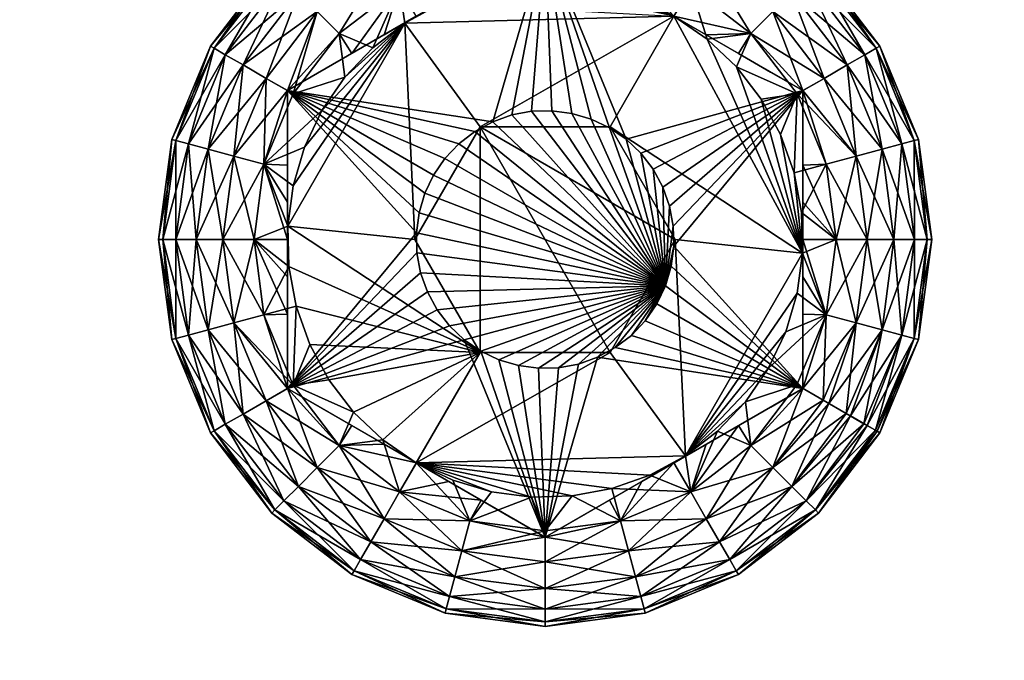
# Model space of a CAD drawing. Units: inches. Extents: x -1 to 239, y -45 to 87.
# Drawn here: x 157 to 158, y 1 to 2 of the extents above; entities that cross this region are included whole.
import ezdxf

# ---------------------------------------------------------------- set-up
doc = ezdxf.new("R2010")
doc.units = ezdxf.units.IN
doc.header["$MEASUREMENT"] = 0
for name, color, linetype, true_color in [('AFUFR-3-BTWD', 7, 'Continuous', 0x7b0000), ('AFUFR-3-EDWD', 1, 'Continuous', 0xff0000), ('AFUFR-3-GLBL', 7, 'Continuous', 0x4a2421), ('AFUFR-3-WKWD', 7, 'Continuous', 0x7b0000), ('AFUWK-3-EDWD', 1, 'Continuous', 0xff0000), ('AFUWK-3-WKWD1', 7, 'Continuous', 0x7b0000)]:
    doc.layers.add(name, color=color, linetype=linetype, true_color=true_color)
doc.layers.add('AFUWK-3-WKWD2', color=7, linetype='Continuous')
doc.layers.add('CET Default', color=7, linetype='Continuous')

# ---------------------------------------------------------------- blocks, each defined once
blk = doc.blocks.new('*C70')
at = {"layer": 'AFUFR-3-EDWD', "linetype": 'Continuous'}
mesh = blk.add_polyface(dxfattribs=at)
corners = [(2.0469, 20.9531, 23.00625), (2.0469, -20.9531, 23.00625), (2.0469, -20.9531, 21.80625), (2.0469, 20.9531, 21.80625), (8.9531, -20.9531, 23.00625), (8.9531, -20.9531, 21.80625), (8.9531, 20.9531, 23.00625), (8.9531, 20.9531, 21.80625), (2, -21, 21.80625), (9, -21, 21.80625), (9, 21, 21.80625), (2, 21, 21.80625), (2, 21, 23.00625), (2, -21, 23.00625), (9, -21, 23.00625), (9, 21, 23.00625)]
mesh.append_faces([[corners[k] for k in face] for face in [(0, 1, 2, 0), (3, 0, 2, 3), (1, 4, 5, 1), (2, 1, 5, 2), (4, 6, 7, 4), (5, 4, 7, 5), (6, 0, 3, 6), (7, 6, 3, 7), (8, 2, 5, 8), (9, 8, 5, 9), (7, 10, 9, 7), (5, 7, 9, 5), (3, 11, 10, 3), (7, 3, 10, 7), (2, 8, 11, 2), (3, 2, 11, 3), (1, 0, 12, 1), (1, 12, 13, 1), (13, 14, 4, 13), (13, 4, 1, 13), (14, 15, 6, 14), (14, 6, 4, 14), (15, 12, 0, 15), (15, 0, 6, 15), (13, 12, 11, 13), (13, 11, 8, 13), (14, 13, 8, 14), (14, 8, 9, 14), (15, 14, 9, 15), (15, 9, 10, 15), (12, 15, 10, 12), (12, 10, 11, 12)]])
blk = doc.blocks.new('*C109')
at = {"layer": 'AFUFR-3-WKWD', "linetype": 'Continuous'}
mesh = blk.add_polyface(dxfattribs=at)
corners = [(2.0469, -20.9531, 21.80625), (8.9531, -20.9531, 21.80625), (8.9531, -20.9531, 23.00625), (2.0469, -20.9531, 23.00625), (8.9531, 20.9531, 21.80625), (8.9531, 20.9531, 23.00625), (2.0469, 20.9531, 21.80625), (2.0469, 20.9531, 23.00625), (5.40355, -14.4252, 23.00625), (5.40355, -14.4252, 21.80625), (7.37205, -14.4252, 21.80625), (7.37205, -14.4252, 23.00625), (5.40355, -17.5748, 23.00625), (5.40355, -17.5748, 21.80625), (7.37205, -17.5748, 23.00625), (7.37205, -17.5748, 21.80625), (7.37205, 14.4252, 23.00625), (7.37205, 14.4252, 21.80625), (5.40355, 14.4252, 21.80625), (5.40355, 14.4252, 23.00625), (7.37205, 17.5748, 23.00625), (7.37205, 17.5748, 21.80625), (5.40355, 17.5748, 23.00625), (5.40355, 17.5748, 21.80625)]
mesh.append_faces([[corners[k] for k in face] for face in [(0, 1, 2, 0), (0, 2, 3, 0), (1, 4, 5, 1), (1, 5, 2, 1), (4, 6, 7, 4), (4, 7, 5, 4), (8, 9, 10, 8), (11, 8, 10, 11), (12, 13, 9, 12), (8, 12, 9, 8), (14, 15, 13, 14), (12, 14, 13, 12), (11, 10, 15, 11), (14, 11, 15, 14), (16, 17, 18, 16), (19, 16, 18, 19), (20, 21, 17, 20), (16, 20, 17, 16), (22, 23, 21, 22), (20, 22, 21, 20), (19, 18, 23, 19), (22, 19, 23, 22), (6, 23, 18, 6), (1, 15, 10, 1), (17, 1, 10, 17), (10, 9, 17, 10), (0, 6, 18, 0), (9, 0, 18, 9), (18, 17, 9, 18), (9, 13, 0, 9), (15, 1, 0, 15), (13, 15, 0, 13), (17, 4, 1, 17), (17, 21, 4, 17), (23, 6, 4, 23), (21, 23, 4, 21), (22, 20, 5, 22), (22, 5, 7, 22), (7, 19, 22, 7), (14, 12, 3, 14), (14, 3, 2, 14), (2, 11, 14, 2), (11, 2, 16, 11), (16, 8, 11, 16), (19, 7, 3, 19), (19, 3, 8, 19), (8, 16, 19, 8), (3, 12, 8, 3), (2, 5, 16, 2), (5, 20, 16, 5), (6, 0, 3, 6), (6, 3, 7, 6)]])
blk = doc.blocks.new('*C75')
at = {"layer": 'AFUFR-3-BTWD', "linetype": 'Continuous'}
mesh = blk.add_polyface(dxfattribs=at)
corners = [(2.75, 20.25, 1.43125), (2.75, 20.25, 0.43125), (2.75, -20.25, 0.43125), (2.75, -20.25, 1.43125), (8, 20.25, 1.43125), (8, -20.25, 1.43125), (8, 20.25, 0.43125), (8, -20.25, 0.43125)]
mesh.append_faces([[corners[k] for k in face] for face in [(0, 1, 2, 0), (0, 2, 3, 0), (4, 0, 3, 4), (4, 3, 5, 4), (6, 4, 5, 6), (6, 5, 7, 6), (0, 4, 6, 0), (1, 0, 6, 1), (5, 3, 2, 5), (5, 2, 7, 5), (1, 6, 7, 1), (1, 7, 2, 1)]])
blk = doc.blocks.new('*C94')
at = {"layer": 'AFUFR-3-GLBL', "linetype": 'Continuous'}
mesh = blk.add_polyface(dxfattribs=at)
corners = [(5.375, -19.21132, 0.4), (5.43747, -19.24739, 0.24958), (5.40623, -19.22935, 0.24798), (5.46872, -19.26543, 0.25), (5.49997, -19.28348, 0.25), (5.625, -19.35566, 0.4), (5.53123, -19.30152, 0.25), (5.40099, -19.37773, 0.4), (5.4198, -19.3833, 0.4), (5.42698, -19.25546), (5.46459, -19.26661), (5.5, -19.28349), (5.38808, -19.25034), (5.34887, -19.25137), (5.44808, -19.22727, 0.24574), (5.375, -19.21132, 0.24387), (5.45588, -19.19815, 0.23325), (5.375, -19.1875, 0.23325), (5.51618, -19.25548, 0.24574), (5.53125, -19.22937, 0.23325), (5.375, -19.16161, 0.21339), (5.46258, -19.17314, 0.21339), (5.54419, -19.20695, 0.21339), (5.375, -19.14175, 0.1875), (5.46772, -19.15395, 0.1875), (5.55413, -19.18974, 0.1875), (5.375, -19.12926, 0.15735), (5.47095, -19.14189, 0.15735), (5.375, -19.125, 0.125), (5.47206, -19.13778, 0.125), (5.56037, -19.17893, 0.15735), (5.375, -19.12926, 0.09265), (5.47095, -19.14189, 0.09265), (5.5625, -19.17524, 0.125), (5.375, -19.14175, 0.0625), (5.46772, -19.15395, 0.0625), (5.56037, -19.17893, 0.09265), (5.375, -19.16161, 0.03661), (5.46258, -19.17314, 0.03661), (5.55413, -19.18974, 0.0625), (5.54419, -19.20695, 0.03661), (5.375, -19.1875, 0.01675), (5.45588, -19.19815, 0.01675), (5.53125, -19.22937, 0.01675), (5.375, -19.21765, 0.00426), (5.44808, -19.22727, 0.00426), (5.51618, -19.25548, 0.00426)]
mesh.append_faces([[corners[k] for k in face] for face in [(0, 1, 2, 0), (0, 3, 1, 0), (0, 4, 3, 0), (0, 5, 6, 0), (0, 6, 4, 0), (7, 8, 0, 7), (9, 10, 11, 9), (12, 9, 11, 12), (13, 12, 11, 13), (1, 14, 15, 1), (1, 15, 2, 1), (15, 14, 16, 15), (15, 16, 17, 15), (16, 14, 18, 16), (16, 18, 19, 16), (18, 14, 1, 18), (18, 1, 3, 18), (18, 3, 4, 18), (20, 17, 16, 20), (20, 16, 21, 20), (21, 16, 19, 21), (21, 19, 22, 21), (23, 20, 21, 23), (23, 21, 24, 23), (24, 21, 22, 24), (24, 22, 25, 24), (26, 23, 24, 26), (26, 24, 27, 26), (27, 24, 25, 27), (28, 26, 27, 28), (28, 27, 29, 28), (29, 27, 30, 29), (31, 28, 29, 31), (31, 29, 32, 31), (32, 29, 33, 32), (34, 31, 32, 34), (34, 32, 35, 34), (35, 32, 36, 35), (37, 34, 35, 37), (37, 35, 38, 37), (38, 35, 39, 38), (38, 39, 40, 38), (41, 37, 38, 41), (41, 38, 42, 41), (42, 38, 40, 42), (42, 40, 43, 42), (44, 41, 42, 44), (44, 42, 45, 44), (45, 42, 43, 45), (45, 43, 46, 45), (12, 44, 45, 12), (12, 45, 9, 12), (10, 9, 45, 10), (45, 46, 11, 45), (45, 11, 10, 45)]])
mesh = blk.add_polyface(dxfattribs=at)
corners = [(5.625, -19.35566, 0.4), (5.56248, -19.31957, 0.24958), (5.53123, -19.30152, 0.25), (5.53125, -19.22937, 0.23325), (5.51618, -19.25548, 0.24574), (5.57465, -19.30035, 0.24574), (5.59597, -19.27903, 0.23325), (5.49997, -19.28348, 0.25), (5.625, -19.35566, 0.24387), (5.64563, -19.34375, 0.23325), (5.54419, -19.20695, 0.21339), (5.61428, -19.26072, 0.21339), (5.66805, -19.33081, 0.21339), (5.55413, -19.18974, 0.1875), (5.62832, -19.24668, 0.1875), (5.68526, -19.32087, 0.1875), (5.47095, -19.14189, 0.15735), (5.56037, -19.17893, 0.15735), (5.63715, -19.23785, 0.15735), (5.69607, -19.31463, 0.15735), (5.72105, -19.40728, 0.1875), (5.47206, -19.13778, 0.125), (5.5625, -19.17524, 0.125), (5.64016, -19.23483, 0.125), (5.69976, -19.3125, 0.125), (5.73311, -19.40404, 0.15735), (5.47095, -19.14189, 0.09265), (5.56037, -19.17893, 0.09265), (5.63715, -19.23785, 0.09265), (5.69607, -19.31463, 0.09265), (5.73722, -19.40294, 0.125), (5.46772, -19.15395, 0.0625), (5.55413, -19.18974, 0.0625), (5.62832, -19.24668, 0.0625), (5.68526, -19.32087, 0.0625), (5.54419, -19.20695, 0.03661), (5.61428, -19.26072, 0.03661), (5.66805, -19.33081, 0.03661), (5.53125, -19.22937, 0.01675), (5.59597, -19.27903, 0.01675), (5.64563, -19.34375, 0.01675), (5.51618, -19.25548, 0.00426), (5.57465, -19.30035, 0.00426), (5.61952, -19.35882, 0.00426), (5.53233, -19.30571), (5.5, -19.28349), (5.56079, -19.33272)]
mesh.append_faces([[corners[k] for k in face] for face in [(0, 1, 2, 0), (3, 4, 5, 3), (3, 5, 6, 3), (5, 4, 7, 5), (5, 7, 2, 5), (5, 2, 1, 5), (6, 5, 8, 6), (6, 8, 9, 6), (8, 5, 1, 8), (10, 3, 6, 10), (10, 6, 11, 10), (11, 6, 9, 11), (11, 9, 12, 11), (13, 10, 11, 13), (13, 11, 14, 13), (14, 11, 12, 14), (14, 12, 15, 14), (16, 13, 17, 16), (17, 13, 14, 17), (17, 14, 18, 17), (18, 14, 15, 18), (18, 15, 19, 18), (19, 15, 20, 19), (21, 17, 22, 21), (22, 17, 18, 22), (22, 18, 23, 22), (23, 18, 19, 23), (23, 19, 24, 23), (24, 19, 25, 24), (26, 22, 27, 26), (27, 22, 23, 27), (27, 23, 28, 27), (28, 23, 24, 28), (28, 24, 29, 28), (29, 24, 30, 29), (31, 27, 32, 31), (32, 27, 28, 32), (32, 28, 33, 32), (33, 28, 29, 33), (33, 29, 34, 33), (35, 32, 33, 35), (35, 33, 36, 35), (36, 33, 34, 36), (36, 34, 37, 36), (38, 35, 36, 38), (38, 36, 39, 38), (39, 36, 37, 39), (39, 37, 40, 39), (41, 38, 39, 41), (41, 39, 42, 41), (42, 39, 40, 42), (42, 40, 43, 42), (44, 45, 41, 44), (44, 41, 42, 44), (42, 46, 44, 42), (46, 42, 43, 46)]])
mesh = blk.add_polyface(dxfattribs=at)
corners = [(5.15621, -19.33764, 0.24798), (5.125, -19.35566, 0.24387), (5.125, -19.35566, 0.4), (5.18746, -19.3196, 0.24958), (5.21873, -19.30155, 0.25), (5.25, -19.28349, 0.25), (5.28127, -19.26544, 0.25), (5.18071, -19.34267), (5.20772, -19.31421), (5.23884, -19.29033), (5.15849, -19.375), (5.17535, -19.30035, 0.24574), (5.15403, -19.27903, 0.23325), (5.10437, -19.34375, 0.23325), (5.23382, -19.25548, 0.24574), (5.21875, -19.22937, 0.23325), (5.08195, -19.33081, 0.21339), (5.13572, -19.26072, 0.21339), (5.20581, -19.20695, 0.21339), (5.06474, -19.32087, 0.1875), (5.12168, -19.24668, 0.1875), (5.19587, -19.18974, 0.1875), (5.05393, -19.31463, 0.15735), (5.11285, -19.23785, 0.15735), (5.18963, -19.17893, 0.15735), (5.01278, -19.40294, 0.125), (5.05024, -19.3125, 0.125), (5.10984, -19.23483, 0.125), (5.1875, -19.17524, 0.125), (5.01689, -19.40404, 0.09265), (5.05393, -19.31463, 0.09265), (5.11285, -19.23785, 0.09265), (5.18963, -19.17893, 0.09265), (5.06474, -19.32087, 0.0625), (5.12168, -19.24668, 0.0625), (5.19587, -19.18974, 0.0625), (5.08195, -19.33081, 0.03661), (5.13572, -19.26072, 0.03661), (5.20581, -19.20695, 0.03661), (5.10437, -19.34375, 0.01675), (5.15403, -19.27903, 0.01675), (5.21875, -19.22937, 0.01675), (5.13048, -19.35882, 0.00426), (5.17535, -19.30035, 0.00426), (5.23382, -19.25548, 0.00426)]
mesh.append_faces([[corners[k] for k in face] for face in [(0, 1, 2, 0), (2, 3, 0, 2), (2, 4, 3, 2), (2, 5, 4, 2), (2, 6, 5, 2), (7, 8, 9, 7), (10, 7, 9, 10), (3, 11, 1, 3), (3, 1, 0, 3), (1, 11, 12, 1), (1, 12, 13, 1), (12, 11, 14, 12), (12, 14, 15, 12), (16, 13, 12, 16), (16, 12, 17, 16), (17, 12, 15, 17), (17, 15, 18, 17), (19, 16, 17, 19), (19, 17, 20, 19), (20, 17, 18, 20), (20, 18, 21, 20), (22, 19, 20, 22), (22, 20, 23, 22), (23, 20, 21, 23), (23, 21, 24, 23), (25, 22, 26, 25), (26, 22, 23, 26), (26, 23, 27, 26), (27, 23, 24, 27), (27, 24, 28, 27), (29, 26, 30, 29), (30, 26, 27, 30), (30, 27, 31, 30), (31, 27, 28, 31), (31, 28, 32, 31), (33, 30, 31, 33), (33, 31, 34, 33), (34, 31, 32, 34), (34, 32, 35, 34), (36, 33, 34, 36), (36, 34, 37, 36), (37, 34, 35, 37), (37, 35, 38, 37), (39, 36, 37, 39), (39, 37, 40, 39), (40, 37, 38, 40), (40, 38, 41, 40), (42, 39, 40, 42), (42, 40, 43, 42), (43, 40, 41, 43), (43, 41, 44, 43), (7, 10, 42, 7), (7, 42, 43, 7), (43, 8, 7, 43), (8, 43, 44, 8)]])
mesh = blk.add_polyface(dxfattribs=at)
corners = [(5.125, -19.35566, 0.4), (5.375, -19.21132, 0.4), (5.28127, -19.26544, 0.25), (5.25017, -19.49346, 0.4), (5.25273, -19.47401, 0.4), (5.2583, -19.4552, 0.4), (5.26675, -19.4375, 0.4), (5.27786, -19.42133, 0.4), (5.29136, -19.40711, 0.4), (5.30692, -19.39517, 0.4), (5.32416, -19.38581, 0.4), (5.34265, -19.37926, 0.4), (5.36193, -19.37568, 0.4), (5.38154, -19.37517, 0.4), (5.40099, -19.37773, 0.4), (5.25273, -19.47401, 0.43125), (5.25017, -19.49346, 0.43125), (5.4917, -19.5448, 0.43125), (5.2583, -19.4552, 0.43125), (5.26675, -19.4375, 0.43125), (5.27786, -19.42133, 0.43125), (5.29136, -19.40711, 0.43125), (5.30692, -19.39517, 0.43125), (5.32416, -19.38581, 0.43125), (5.34265, -19.37926, 0.43125), (5.36193, -19.37568, 0.43125), (5.43815, -19.39063), (5.31185, -19.39063, 0.08), (5.31185, -19.39063), (5.2487, -19.5, 0.08), (5.2487, -19.5), (5.38154, -19.37517, 0.43125), (5.23884, -19.29033), (5.27332, -19.27161), (5.5, -19.28349), (5.12534, -19.48691), (5.23382, -19.25548, 0.24574), (5.17535, -19.30035, 0.24574), (5.18746, -19.3196, 0.24958), (5.21873, -19.30155, 0.25), (5.25, -19.28349, 0.25), (5.20772, -19.31421), (5.23382, -19.25548, 0.00426)]
mesh.append_faces([[corners[k] for k in face] for face in [(0, 1, 2, 0), (3, 4, 0, 3), (4, 5, 0, 4), (5, 6, 0, 5), (6, 7, 0, 6), (7, 8, 0, 7), (8, 9, 0, 8), (10, 1, 0, 10), (9, 10, 0, 9), (10, 11, 1, 10), (11, 12, 1, 11), (12, 13, 1, 12), (13, 14, 1, 13), (15, 16, 17, 15), (18, 15, 17, 18), (19, 18, 17, 19), (20, 19, 17, 20), (21, 20, 17, 21), (22, 21, 17, 22), (23, 22, 17, 23), (24, 23, 17, 24), (25, 24, 17, 25), (26, 27, 28, 26), (28, 27, 29, 28), (28, 29, 30, 28), (31, 14, 13, 31), (25, 31, 13, 25), (25, 13, 12, 25), (12, 11, 24, 12), (12, 24, 25, 12), (23, 24, 11, 23), (23, 11, 10, 23), (10, 9, 22, 10), (10, 22, 23, 10), (21, 22, 9, 21), (21, 9, 8, 21), (20, 21, 8, 20), (20, 8, 7, 20), (5, 4, 15, 5), (5, 15, 18, 5), (18, 19, 6, 18), (18, 6, 5, 18), (19, 20, 7, 19), (19, 7, 6, 19), (16, 15, 4, 16), (16, 4, 3, 16), (32, 33, 34, 32), (28, 32, 34, 28), (30, 35, 32, 30), (28, 30, 32, 28), (36, 37, 38, 36), (36, 38, 39, 36), (36, 39, 40, 36), (41, 42, 32, 41), (33, 32, 42, 33)]])
mesh = blk.add_polyface(dxfattribs=at)
corners = [(5.625, -19.35566, 0.4), (5.59375, -19.33762, 0.24797), (5.56248, -19.31957, 0.24958), (5.4198, -19.3833, 0.4), (5.4375, -19.39175, 0.4), (5.375, -19.21132, 0.4), (5.45367, -19.40286, 0.4), (5.46789, -19.41636, 0.4), (5.47983, -19.43192, 0.4), (5.48919, -19.44916, 0.4), (5.49574, -19.46765, 0.4), (5.49932, -19.48693, 0.4), (5.49983, -19.50654, 0.4), (5.38154, -19.37517, 0.43125), (5.36193, -19.37568, 0.43125), (5.4917, -19.5448, 0.43125), (5.40099, -19.37773, 0.43125), (5.4198, -19.3833, 0.43125), (5.4375, -19.39175, 0.43125), (5.45367, -19.40286, 0.43125), (5.46789, -19.41636, 0.43125), (5.47983, -19.43192, 0.43125), (5.48919, -19.44916, 0.43125), (5.49574, -19.46765, 0.43125), (5.49932, -19.48693, 0.43125), (5.5013, -19.5, 0.08), (5.43815, -19.60937, 0.08), (5.31185, -19.39063, 0.08), (5.43815, -19.39063, 0.08), (5.43815, -19.39063), (5.5013, -19.5), (5.49983, -19.50654, 0.43125), (5.40099, -19.37773, 0.4), (5.60339, -19.39832), (5.61648, -19.43529), (5.62466, -19.51308), (5.58467, -19.36384), (5.56079, -19.33272), (5.53233, -19.30571), (5.5, -19.28349), (5.31185, -19.39063), (5.625, -19.35566, 0.24387), (5.61952, -19.35882, 0.00426)]
mesh.append_faces([[corners[k] for k in face] for face in [(0, 1, 2, 0), (3, 4, 5, 3), (6, 0, 5, 6), (4, 6, 5, 4), (6, 7, 0, 6), (7, 8, 0, 7), (8, 9, 0, 8), (9, 10, 0, 9), (10, 11, 0, 10), (11, 12, 0, 11), (13, 14, 15, 13), (16, 13, 15, 16), (17, 16, 15, 17), (18, 17, 15, 18), (19, 18, 15, 19), (20, 19, 15, 20), (21, 20, 15, 21), (22, 21, 15, 22), (23, 22, 15, 23), (24, 23, 15, 24), (25, 26, 27, 25), (28, 25, 27, 28), (29, 28, 27, 29), (30, 25, 28, 30), (30, 28, 29, 30), (24, 31, 12, 24), (24, 12, 11, 24), (11, 10, 23, 11), (11, 23, 24, 11), (22, 23, 10, 22), (22, 10, 9, 22), (9, 8, 21, 9), (9, 21, 22, 9), (20, 21, 8, 20), (20, 8, 7, 20), (19, 20, 7, 19), (19, 7, 6, 19), (6, 4, 18, 6), (6, 18, 19, 6), (17, 18, 4, 17), (17, 4, 3, 17), (3, 32, 16, 3), (3, 16, 17, 3), (13, 16, 32, 13), (33, 34, 35, 33), (36, 33, 35, 36), (37, 36, 35, 37), (38, 37, 35, 38), (39, 38, 35, 39), (29, 39, 35, 29), (30, 29, 35, 30), (29, 40, 39, 29), (41, 2, 1, 41), (37, 42, 36, 37), (33, 36, 42, 33)]])
mesh = blk.add_polyface(dxfattribs=at)
corners = [(5.125, -19.35566, 0.4), (5.125, -19.42778, 0.24958), (5.125, -19.4639, 0.25), (5.125, -19.39164, 0.24797), (5.125, -19.35566, 0.24387), (5.25017, -19.49346, 0.4), (5.125, -19.64434, 0.4), (5.1416, -19.41041), (5.15849, -19.375), (5.23884, -19.29033), (5.13046, -19.44802), (5.12534, -19.48691), (5.0625, -19.5, 0.23325), (5.09265, -19.5, 0.24574), (5.10227, -19.42692, 0.24574), (5.07315, -19.41912, 0.23325), (5.125, -19.5, 0.25), (5.10437, -19.34375, 0.23325), (5.03661, -19.5, 0.21339), (5.04814, -19.41242, 0.21339), (5.08195, -19.33081, 0.21339), (5.01675, -19.5, 0.1875), (5.02895, -19.40728, 0.1875), (5.06474, -19.32087, 0.1875), (5.00426, -19.5, 0.15735), (5.01689, -19.40404, 0.15735), (5.05393, -19.31463, 0.15735), (5, -19.5, 0.125), (5.01278, -19.40294, 0.125), (5.00426, -19.5, 0.09265), (5.01689, -19.40404, 0.09265), (5.05024, -19.3125, 0.125), (5.01675, -19.5, 0.0625), (5.02895, -19.40728, 0.0625), (5.05393, -19.31463, 0.09265), (5.06474, -19.32087, 0.0625), (5.03661, -19.5, 0.03661), (5.04814, -19.41242, 0.03661), (5.08195, -19.33081, 0.03661), (5.0625, -19.5, 0.01675), (5.07315, -19.41912, 0.01675), (5.10437, -19.34375, 0.01675), (5.09265, -19.5, 0.00426), (5.10227, -19.42692, 0.00426), (5.13048, -19.35882, 0.00426)]
mesh.append_faces([[corners[k] for k in face] for face in [(0, 1, 2, 0), (0, 3, 1, 0), (0, 4, 3, 0), (5, 0, 6, 5), (7, 8, 9, 7), (10, 7, 9, 10), (11, 10, 9, 11), (12, 13, 14, 12), (12, 14, 15, 12), (14, 13, 16, 14), (14, 16, 2, 14), (14, 2, 1, 14), (15, 14, 4, 15), (15, 4, 17, 15), (4, 14, 1, 4), (4, 1, 3, 4), (18, 12, 15, 18), (18, 15, 19, 18), (19, 15, 17, 19), (19, 17, 20, 19), (21, 18, 19, 21), (21, 19, 22, 21), (22, 19, 20, 22), (22, 20, 23, 22), (24, 21, 22, 24), (24, 22, 25, 24), (25, 22, 23, 25), (25, 23, 26, 25), (27, 24, 25, 27), (27, 25, 28, 27), (28, 25, 26, 28), (29, 27, 28, 29), (29, 28, 30, 29), (30, 28, 31, 30), (32, 29, 30, 32), (32, 30, 33, 32), (33, 30, 34, 33), (33, 34, 35, 33), (36, 32, 33, 36), (36, 33, 37, 36), (37, 33, 35, 37), (37, 35, 38, 37), (39, 36, 37, 39), (39, 37, 40, 39), (40, 37, 38, 40), (40, 38, 41, 40), (42, 39, 40, 42), (42, 40, 43, 42), (43, 40, 41, 43), (43, 41, 44, 43), (11, 42, 43, 11), (11, 43, 10, 11), (7, 10, 43, 7), (43, 44, 8, 43), (43, 8, 7, 43)]])
mesh = blk.add_polyface(dxfattribs=at)
corners = [(5.625, -19.35566, 0.4), (5.625, -19.35566, 0.24387), (5.59375, -19.33762, 0.24797), (5.625, -19.3917, 0.24798), (5.625, -19.42779, 0.24958), (5.625, -19.46389, 0.25), (5.625, -19.5, 0.25), (5.625, -19.64434, 0.4), (5.625, -19.5361, 0.25), (5.61648, -19.43529), (5.62363, -19.47387), (5.62466, -19.51308), (5.64773, -19.42692, 0.24574), (5.67685, -19.41912, 0.23325), (5.64563, -19.34375, 0.23325), (5.65735, -19.5, 0.24574), (5.6875, -19.5, 0.23325), (5.66805, -19.33081, 0.21339), (5.70186, -19.41242, 0.21339), (5.71339, -19.5, 0.21339), (5.68526, -19.32087, 0.1875), (5.72105, -19.40728, 0.1875), (5.73325, -19.5, 0.1875), (5.69607, -19.31463, 0.15735), (5.73311, -19.40404, 0.15735), (5.74574, -19.5, 0.15735), (5.69976, -19.3125, 0.125), (5.73722, -19.40294, 0.125), (5.75, -19.5, 0.125), (5.69607, -19.31463, 0.09265), (5.73311, -19.40404, 0.09265), (5.74574, -19.5, 0.09265), (5.68526, -19.32087, 0.0625), (5.72105, -19.40728, 0.0625), (5.73325, -19.5, 0.0625), (5.66805, -19.33081, 0.03661), (5.70186, -19.41242, 0.03661), (5.71339, -19.5, 0.03661), (5.64563, -19.34375, 0.01675), (5.67685, -19.41912, 0.01675), (5.6875, -19.5, 0.01675), (5.61952, -19.35882, 0.00426), (5.64773, -19.42692, 0.00426), (5.65735, -19.5, 0.00426), (5.60339, -19.39832)]
mesh.append_faces([[corners[k] for k in face] for face in [(0, 1, 2, 0), (3, 1, 0, 3), (0, 4, 3, 0), (0, 5, 4, 0), (0, 6, 5, 0), (0, 7, 8, 0), (0, 8, 6, 0), (9, 10, 11, 9), (4, 12, 1, 4), (4, 1, 3, 4), (1, 12, 13, 1), (1, 13, 14, 1), (13, 12, 15, 13), (13, 15, 16, 13), (15, 12, 4, 15), (15, 4, 5, 15), (15, 5, 6, 15), (17, 14, 13, 17), (17, 13, 18, 17), (18, 13, 16, 18), (18, 16, 19, 18), (20, 17, 18, 20), (20, 18, 21, 20), (21, 18, 19, 21), (21, 19, 22, 21), (23, 21, 24, 23), (24, 21, 22, 24), (24, 22, 25, 24), (26, 24, 27, 26), (27, 24, 25, 27), (27, 25, 28, 27), (29, 27, 30, 29), (30, 27, 28, 30), (30, 28, 31, 30), (32, 29, 30, 32), (32, 30, 33, 32), (33, 30, 31, 33), (33, 31, 34, 33), (35, 32, 33, 35), (35, 33, 36, 35), (36, 33, 34, 36), (36, 34, 37, 36), (38, 35, 36, 38), (38, 36, 39, 38), (39, 36, 37, 39), (39, 37, 40, 39), (41, 38, 39, 41), (41, 39, 42, 41), (42, 39, 40, 42), (42, 40, 43, 42), (41, 42, 9, 41), (41, 9, 44, 41), (10, 9, 42, 10), (10, 42, 43, 10), (43, 11, 10, 43)]])
mesh = blk.add_polyface(dxfattribs=at)
corners = [(5.125, -19.60829, 0.24798), (5.125, -19.64434, 0.24387), (5.125, -19.64434, 0.4), (5.125, -19.57221, 0.24958), (5.125, -19.53611, 0.25), (5.125, -19.5, 0.25), (5.125, -19.35566, 0.4), (5.125, -19.4639, 0.25), (5.10227, -19.57308, 0.24574), (5.07315, -19.58088, 0.23325), (5.10437, -19.65625, 0.23325), (5.09265, -19.5, 0.24574), (5.0625, -19.5, 0.23325), (5.08195, -19.66919, 0.21339), (5.04814, -19.58758, 0.21339), (5.03661, -19.5, 0.21339), (5.06474, -19.67913, 0.1875), (5.02895, -19.59272, 0.1875), (5.01675, -19.5, 0.1875), (5.05393, -19.68537, 0.15735), (5.01689, -19.59596, 0.15735), (5.00426, -19.5, 0.15735), (5.05024, -19.6875, 0.125), (5.01278, -19.59706, 0.125), (5, -19.5, 0.125), (5.05393, -19.68537, 0.09265), (5.01689, -19.59596, 0.09265), (5.00426, -19.5, 0.09265), (5.06474, -19.67913, 0.0625), (5.02895, -19.59272, 0.0625), (5.01675, -19.5, 0.0625), (5.08195, -19.66919, 0.03661), (5.04814, -19.58758, 0.03661), (5.03661, -19.5, 0.03661), (5.10437, -19.65625, 0.01675), (5.07315, -19.58088, 0.01675), (5.0625, -19.5, 0.01675), (5.13048, -19.64118, 0.00426), (5.10227, -19.57308, 0.00426), (5.09265, -19.5, 0.00426), (5.13352, -19.5647), (5.12637, -19.52613), (5.12534, -19.48691)]
mesh.append_faces([[corners[k] for k in face] for face in [(0, 1, 2, 0), (2, 3, 0, 2), (2, 4, 3, 2), (2, 5, 4, 2), (2, 6, 7, 2), (2, 7, 5, 2), (3, 8, 1, 3), (3, 1, 0, 3), (1, 8, 9, 1), (1, 9, 10, 1), (9, 8, 11, 9), (9, 11, 12, 9), (11, 8, 3, 11), (11, 3, 4, 11), (11, 4, 5, 11), (13, 10, 9, 13), (13, 9, 14, 13), (14, 9, 12, 14), (14, 12, 15, 14), (16, 13, 14, 16), (16, 14, 17, 16), (17, 14, 15, 17), (17, 15, 18, 17), (19, 16, 17, 19), (19, 17, 20, 19), (20, 17, 18, 20), (20, 18, 21, 20), (22, 19, 20, 22), (22, 20, 23, 22), (23, 20, 21, 23), (23, 21, 24, 23), (25, 22, 23, 25), (25, 23, 26, 25), (26, 23, 24, 26), (26, 24, 27, 26), (28, 25, 26, 28), (28, 26, 29, 28), (29, 26, 27, 29), (29, 27, 30, 29), (31, 28, 29, 31), (31, 29, 32, 31), (32, 29, 30, 32), (32, 30, 33, 32), (34, 31, 32, 34), (34, 32, 35, 34), (35, 32, 33, 35), (35, 33, 36, 35), (37, 34, 35, 37), (37, 35, 38, 37), (38, 35, 36, 38), (38, 36, 39, 38), (37, 38, 40, 37), (41, 40, 38, 41), (41, 38, 39, 41), (39, 42, 41, 39)]])
mesh = blk.add_polyface(dxfattribs=at)
corners = [(5.625, -19.64434, 0.4), (5.625, -19.57222, 0.24958), (5.625, -19.5361, 0.25), (5.625, -19.60836, 0.24797), (5.625, -19.64434, 0.24387), (5.47214, -19.57867, 0.4), (5.45864, -19.59289, 0.4), (5.49983, -19.50654, 0.4), (5.625, -19.35566, 0.4), (5.6084, -19.58959), (5.59151, -19.625), (5.51116, -19.70967), (5.61954, -19.55198), (5.62466, -19.51308), (5.6875, -19.5, 0.23325), (5.65735, -19.5, 0.24574), (5.64773, -19.57308, 0.24574), (5.67685, -19.58088, 0.23325), (5.625, -19.5, 0.25), (5.65007, -19.65881, 0.23013), (5.71339, -19.5, 0.21339), (5.70186, -19.58758, 0.21339), (5.67129, -19.67106, 0.20949), (5.73325, -19.5, 0.1875), (5.72105, -19.59272, 0.1875), (5.68726, -19.68029, 0.1833), (5.74574, -19.5, 0.15735), (5.73311, -19.59596, 0.15735), (5.69695, -19.68588, 0.15328), (5.75, -19.5, 0.125), (5.73722, -19.59706, 0.125), (5.74574, -19.5, 0.09265), (5.73311, -19.59596, 0.09265), (5.69971, -19.68747, 0.1214), (5.73325, -19.5, 0.0625), (5.72105, -19.59272, 0.0625), (5.69537, -19.68497, 0.08976), (5.6842, -19.67852, 0.06043), (5.71339, -19.5, 0.03661), (5.70186, -19.58758, 0.03661), (5.66694, -19.66855, 0.03535), (5.6875, -19.5, 0.01675), (5.67685, -19.58088, 0.01675), (5.64473, -19.65573, 0.01615), (5.65735, -19.5, 0.00426), (5.64773, -19.57308, 0.00426), (5.61902, -19.64089, 0.00411)]
mesh.append_faces([[corners[k] for k in face] for face in [(0, 1, 2, 0), (0, 3, 1, 0), (0, 4, 3, 0), (0, 5, 6, 0), (7, 0, 8, 7), (9, 10, 11, 9), (12, 9, 11, 12), (13, 12, 11, 13), (14, 15, 16, 14), (14, 16, 17, 14), (16, 15, 18, 16), (16, 18, 2, 16), (16, 2, 1, 16), (17, 16, 4, 17), (17, 4, 19, 17), (4, 16, 1, 4), (4, 1, 3, 4), (20, 14, 17, 20), (20, 17, 21, 20), (21, 17, 19, 21), (21, 19, 22, 21), (23, 20, 21, 23), (23, 21, 24, 23), (24, 21, 22, 24), (24, 22, 25, 24), (26, 23, 24, 26), (26, 24, 27, 26), (27, 24, 25, 27), (27, 25, 28, 27), (29, 26, 27, 29), (29, 27, 30, 29), (30, 27, 28, 30), (31, 29, 30, 31), (31, 30, 32, 31), (32, 30, 33, 32), (34, 31, 32, 34), (34, 32, 35, 34), (35, 32, 36, 35), (35, 36, 37, 35), (38, 34, 35, 38), (38, 35, 39, 38), (39, 35, 37, 39), (39, 37, 40, 39), (41, 38, 39, 41), (41, 39, 42, 41), (42, 39, 40, 42), (42, 40, 43, 42), (44, 41, 42, 44), (44, 42, 45, 44), (45, 42, 43, 45), (45, 43, 46, 45), (13, 44, 45, 13), (13, 45, 12, 13), (9, 12, 45, 9), (45, 46, 10, 45), (45, 10, 9, 45)]])
mesh = blk.add_polyface(dxfattribs=at)
corners = [(5.125, -19.64434, 0.4), (5.1561, -19.66229, 0.24797), (5.18743, -19.68038, 0.24958), (5.125, -19.64434, 0.24387), (5.36846, -19.62483, 0.4), (5.34901, -19.62227, 0.4), (5.375, -19.78867, 0.4), (5.3302, -19.6167, 0.4), (5.3125, -19.60825, 0.4), (5.29633, -19.59714, 0.4), (5.28211, -19.58364, 0.4), (5.27017, -19.56808, 0.4), (5.26081, -19.55084, 0.4), (5.25426, -19.53235, 0.4), (5.25068, -19.51306, 0.4), (5.25017, -19.49346, 0.4), (5.3125, -19.60825, 0.43125), (5.3302, -19.6167, 0.43125), (5.4917, -19.5448, 0.43125), (5.29633, -19.59714, 0.43125), (5.28211, -19.58364, 0.43125), (5.27017, -19.56808, 0.43125), (5.26081, -19.55084, 0.43125), (5.25426, -19.53235, 0.43125), (5.25068, -19.51306, 0.43125), (5.25017, -19.49346, 0.43125), (5.31185, -19.60937, 0.08), (5.2487, -19.5, 0.08), (5.31185, -19.39063, 0.08), (5.31185, -19.60937), (5.43815, -19.60937, 0.08), (5.2487, -19.5), (5.34901, -19.62227, 0.43125), (5.36846, -19.62483, 0.43125), (5.12534, -19.48691), (5.12637, -19.52613), (5.13352, -19.5647), (5.14661, -19.60168), (5.16533, -19.63616), (5.18921, -19.66728), (5.43815, -19.60937), (5.25, -19.71651), (5.13048, -19.64118, 0.00426)]
mesh.append_faces([[corners[k] for k in face] for face in [(0, 1, 2, 0), (0, 3, 1, 0), (4, 5, 6, 4), (5, 7, 6, 5), (7, 8, 6, 7), (9, 0, 6, 9), (8, 9, 6, 8), (9, 10, 0, 9), (10, 11, 0, 10), (11, 12, 0, 11), (12, 13, 0, 12), (13, 14, 0, 13), (14, 15, 0, 14), (16, 17, 18, 16), (19, 16, 18, 19), (20, 19, 18, 20), (21, 20, 18, 21), (22, 21, 18, 22), (23, 22, 18, 23), (24, 23, 18, 24), (25, 24, 18, 25), (26, 27, 28, 26), (29, 26, 30, 29), (31, 27, 26, 31), (31, 26, 29, 31), (24, 25, 15, 24), (24, 15, 14, 24), (14, 13, 23, 14), (14, 23, 24, 14), (22, 23, 13, 22), (22, 13, 12, 22), (12, 11, 21, 12), (12, 21, 22, 12), (20, 21, 11, 20), (20, 11, 10, 20), (19, 20, 10, 19), (19, 10, 9, 19), (9, 8, 16, 9), (9, 16, 19, 9), (17, 16, 8, 17), (17, 8, 7, 17), (7, 5, 32, 7), (7, 32, 17, 7), (33, 32, 5, 33), (33, 5, 4, 33), (34, 31, 29, 34), (35, 34, 29, 35), (36, 35, 29, 36), (37, 36, 29, 37), (38, 37, 29, 38), (39, 38, 29, 39), (29, 40, 41, 29), (3, 2, 1, 3), (39, 42, 38, 39), (37, 38, 42, 37), (42, 36, 37, 42)]])
mesh = blk.add_polyface(dxfattribs=at)
corners = [(5.625, -19.64434, 0.4), (5.375, -19.78867, 0.4), (5.46873, -19.73456, 0.25), (5.45864, -19.59289, 0.4), (5.44308, -19.60483, 0.4), (5.42584, -19.61419, 0.4), (5.40735, -19.62074, 0.4), (5.38807, -19.62432, 0.4), (5.36846, -19.62483, 0.4), (5.49983, -19.50654, 0.4), (5.49727, -19.52599, 0.4), (5.4917, -19.5448, 0.4), (5.48325, -19.5625, 0.4), (5.47214, -19.57867, 0.4), (5.47214, -19.57867, 0.43125), (5.48325, -19.5625, 0.43125), (5.4917, -19.5448, 0.43125), (5.45864, -19.59289, 0.43125), (5.44308, -19.60483, 0.43125), (5.42584, -19.61419, 0.43125), (5.40735, -19.62074, 0.43125), (5.38807, -19.62432, 0.43125), (5.36846, -19.62483, 0.43125), (5.34901, -19.62227, 0.43125), (5.3302, -19.6167, 0.43125), (5.49983, -19.50654, 0.43125), (5.49932, -19.48693, 0.43125), (5.49727, -19.52599, 0.43125), (5.43815, -19.60937, 0.08), (5.31185, -19.60937, 0.08), (5.31185, -19.39063, 0.08), (5.43815, -19.60937), (5.5013, -19.5, 0.08), (5.5013, -19.5), (5.31185, -19.60937), (5.51116, -19.70967), (5.47668, -19.72839), (5.25, -19.71651), (5.62466, -19.51308), (5.51618, -19.74452, 0.24574), (5.57465, -19.69965, 0.24574), (5.56254, -19.6804, 0.24958), (5.53127, -19.69845, 0.25), (5.5, -19.71651, 0.25), (5.54228, -19.68579), (5.51618, -19.74452, 0.00426)]
mesh.append_faces([[corners[k] for k in face] for face in [(0, 1, 2, 0), (3, 4, 0, 3), (5, 1, 0, 5), (4, 5, 0, 4), (5, 6, 1, 5), (6, 7, 1, 6), (7, 8, 1, 7), (9, 10, 0, 9), (10, 11, 0, 10), (11, 12, 0, 11), (12, 13, 0, 12), (14, 15, 16, 14), (17, 14, 16, 17), (18, 17, 16, 18), (19, 18, 16, 19), (20, 19, 16, 20), (21, 20, 16, 21), (22, 21, 16, 22), (23, 22, 16, 23), (24, 23, 16, 24), (25, 26, 16, 25), (27, 25, 16, 27), (28, 29, 30, 28), (31, 28, 32, 31), (31, 32, 33, 31), (34, 28, 31, 34), (16, 15, 12, 16), (16, 12, 11, 16), (11, 10, 27, 11), (11, 27, 16, 11), (25, 27, 10, 25), (25, 10, 9, 25), (21, 22, 8, 21), (21, 8, 7, 21), (7, 6, 20, 7), (7, 20, 21, 7), (19, 20, 6, 19), (19, 6, 5, 19), (5, 4, 18, 5), (5, 18, 19, 5), (17, 18, 4, 17), (17, 4, 3, 17), (14, 17, 3, 14), (14, 3, 13, 14), (13, 12, 15, 13), (13, 15, 14, 13), (35, 36, 37, 35), (31, 35, 37, 31), (33, 38, 35, 33), (31, 33, 35, 31), (39, 40, 41, 39), (39, 41, 42, 39), (39, 42, 43, 39), (44, 45, 35, 44), (36, 35, 45, 36)]])
mesh = blk.add_polyface(dxfattribs=at)
corners = [(5.59379, -19.66236, 0.24798), (5.625, -19.64434, 0.24387), (5.625, -19.64434, 0.4), (5.56254, -19.6804, 0.24958), (5.53127, -19.69845, 0.25), (5.5, -19.71651, 0.25), (5.46873, -19.73456, 0.25), (5.56929, -19.65733), (5.54228, -19.68579), (5.51116, -19.70967), (5.59151, -19.625), (5.57465, -19.69965, 0.24574), (5.59597, -19.72097, 0.23325), (5.65007, -19.65881, 0.23013), (5.51618, -19.74452, 0.24574), (5.53125, -19.77063, 0.23325), (5.61428, -19.73928, 0.21339), (5.67129, -19.67106, 0.20949), (5.54419, -19.79305, 0.21339), (5.62832, -19.75332, 0.1875), (5.68726, -19.68029, 0.1833), (5.55413, -19.81026, 0.1875), (5.63715, -19.76215, 0.15735), (5.69695, -19.68588, 0.15328), (5.56037, -19.82107, 0.15735), (5.64016, -19.76517, 0.125), (5.69971, -19.68747, 0.1214), (5.5625, -19.82476, 0.125), (5.73722, -19.59706, 0.125), (5.63715, -19.76215, 0.09265), (5.69537, -19.68497, 0.08976), (5.56037, -19.82107, 0.09265), (5.73311, -19.59596, 0.09265), (5.62832, -19.75332, 0.0625), (5.6842, -19.67852, 0.06043), (5.55413, -19.81026, 0.0625), (5.61428, -19.73928, 0.03661), (5.66694, -19.66855, 0.03535), (5.54419, -19.79305, 0.03661), (5.59597, -19.72097, 0.01675), (5.64473, -19.65573, 0.01615), (5.53125, -19.77063, 0.01675), (5.57465, -19.69965, 0.00426), (5.61902, -19.64089, 0.00411), (5.51618, -19.74452, 0.00426)]
mesh.append_faces([[corners[k] for k in face] for face in [(0, 1, 2, 0), (2, 3, 0, 2), (2, 4, 3, 2), (2, 5, 4, 2), (2, 6, 5, 2), (7, 8, 9, 7), (10, 7, 9, 10), (3, 11, 1, 3), (3, 1, 0, 3), (1, 11, 12, 1), (1, 12, 13, 1), (12, 11, 14, 12), (12, 14, 15, 12), (13, 12, 16, 13), (13, 16, 17, 13), (16, 12, 15, 16), (16, 15, 18, 16), (17, 16, 19, 17), (17, 19, 20, 17), (19, 16, 18, 19), (19, 18, 21, 19), (20, 19, 22, 20), (20, 22, 23, 20), (22, 19, 21, 22), (22, 21, 24, 22), (23, 22, 25, 23), (23, 25, 26, 23), (25, 22, 24, 25), (25, 24, 27, 25), (28, 23, 26, 28), (26, 25, 29, 26), (26, 29, 30, 26), (29, 25, 27, 29), (29, 27, 31, 29), (32, 26, 30, 32), (30, 29, 33, 30), (30, 33, 34, 30), (33, 29, 31, 33), (33, 31, 35, 33), (34, 33, 36, 34), (34, 36, 37, 34), (36, 33, 35, 36), (36, 35, 38, 36), (37, 36, 39, 37), (37, 39, 40, 37), (39, 36, 38, 39), (39, 38, 41, 39), (40, 39, 42, 40), (40, 42, 43, 40), (42, 39, 41, 42), (42, 41, 44, 42), (7, 10, 43, 7), (7, 43, 42, 7), (42, 8, 7, 42), (8, 42, 44, 8)]])
mesh = blk.add_polyface(dxfattribs=at)
corners = [(5.125, -19.64434, 0.4), (5.18743, -19.68038, 0.24958), (5.21877, -19.69848, 0.25), (5.21767, -19.69429), (5.18921, -19.66728), (5.31185, -19.60937), (5.21875, -19.77063, 0.23325), (5.23382, -19.74452, 0.24574), (5.17535, -19.69965, 0.24574), (5.15403, -19.72097, 0.23325), (5.25012, -19.71657, 0.25), (5.125, -19.64434, 0.24387), (5.10437, -19.65625, 0.23325), (5.20581, -19.79305, 0.21339), (5.13572, -19.73928, 0.21339), (5.08195, -19.66919, 0.21339), (5.28228, -19.84605, 0.1875), (5.19587, -19.81026, 0.1875), (5.12168, -19.75332, 0.1875), (5.06474, -19.67913, 0.1875), (5.27904, -19.85811, 0.15735), (5.18963, -19.82107, 0.15735), (5.11285, -19.76215, 0.15735), (5.05393, -19.68537, 0.15735), (5.27794, -19.86222, 0.125), (5.1875, -19.82476, 0.125), (5.10984, -19.76517, 0.125), (5.05024, -19.6875, 0.125), (5.27904, -19.85811, 0.09265), (5.18963, -19.82107, 0.09265), (5.11285, -19.76215, 0.09265), (5.05393, -19.68537, 0.09265), (5.28228, -19.84605, 0.0625), (5.19587, -19.81026, 0.0625), (5.12168, -19.75332, 0.0625), (5.06474, -19.67913, 0.0625), (5.20581, -19.79305, 0.03661), (5.13572, -19.73928, 0.03661), (5.08195, -19.66919, 0.03661), (5.21875, -19.77063, 0.01675), (5.15403, -19.72097, 0.01675), (5.10437, -19.65625, 0.01675), (5.23382, -19.74452, 0.00426), (5.17535, -19.69965, 0.00426), (5.13048, -19.64118, 0.00426), (5.25, -19.71651)]
mesh.append_faces([[corners[k] for k in face] for face in [(0, 1, 2, 0), (3, 4, 5, 3), (6, 7, 8, 6), (6, 8, 9, 6), (8, 7, 10, 8), (8, 10, 2, 8), (8, 2, 1, 8), (9, 8, 11, 9), (9, 11, 12, 9), (11, 8, 1, 11), (13, 6, 9, 13), (13, 9, 14, 13), (14, 9, 12, 14), (14, 12, 15, 14), (16, 13, 17, 16), (17, 13, 14, 17), (17, 14, 18, 17), (18, 14, 15, 18), (18, 15, 19, 18), (20, 17, 21, 20), (21, 17, 18, 21), (21, 18, 22, 21), (22, 18, 19, 22), (22, 19, 23, 22), (24, 21, 25, 24), (25, 21, 22, 25), (25, 22, 26, 25), (26, 22, 23, 26), (26, 23, 27, 26), (28, 25, 29, 28), (29, 25, 26, 29), (29, 26, 30, 29), (30, 26, 27, 30), (30, 27, 31, 30), (32, 29, 33, 32), (33, 29, 30, 33), (33, 30, 34, 33), (34, 30, 31, 34), (34, 31, 35, 34), (36, 33, 34, 36), (36, 34, 37, 36), (37, 34, 35, 37), (37, 35, 38, 37), (39, 36, 37, 39), (39, 37, 40, 39), (40, 37, 38, 40), (40, 38, 41, 40), (42, 39, 40, 42), (42, 40, 43, 42), (43, 40, 41, 43), (43, 41, 44, 43), (3, 45, 42, 3), (3, 42, 43, 3), (43, 4, 3, 43), (4, 43, 44, 4)]])
mesh = blk.add_polyface(dxfattribs=at)
corners = [(5.34402, -19.77079, 0.24796), (5.375, -19.78867, 0.24387), (5.375, -19.78867, 0.4), (5.3128, -19.75276, 0.24957), (5.28147, -19.73467, 0.25), (5.25012, -19.71657, 0.25), (5.125, -19.64434, 0.4), (5.21877, -19.69848, 0.25), (5.25, -19.71651), (5.21767, -19.69429), (5.31185, -19.60937), (5.32302, -19.74454), (5.28541, -19.73339), (5.36192, -19.74966), (5.40113, -19.74863), (5.30192, -19.77273, 0.24574), (5.29412, -19.80185, 0.23325), (5.375, -19.8125, 0.23325), (5.23382, -19.74452, 0.24574), (5.21875, -19.77063, 0.23325), (5.375, -19.83839, 0.21339), (5.28742, -19.82686, 0.21339), (5.20581, -19.79305, 0.21339), (5.375, -19.85825, 0.1875), (5.28228, -19.84605, 0.1875), (5.375, -19.87074, 0.15735), (5.27904, -19.85811, 0.15735), (5.19587, -19.81026, 0.1875), (5.375, -19.875, 0.125), (5.27794, -19.86222, 0.125), (5.18963, -19.82107, 0.15735), (5.375, -19.87074, 0.09265), (5.27904, -19.85811, 0.09265), (5.1875, -19.82476, 0.125), (5.375, -19.85825, 0.0625), (5.28228, -19.84605, 0.0625), (5.18963, -19.82107, 0.09265), (5.375, -19.83839, 0.03661), (5.28742, -19.82686, 0.03661), (5.19587, -19.81026, 0.0625), (5.20581, -19.79305, 0.03661), (5.375, -19.8125, 0.01675), (5.29412, -19.80185, 0.01675), (5.21875, -19.77063, 0.01675), (5.375, -19.78235, 0.00426), (5.30192, -19.77273, 0.00426), (5.23382, -19.74452, 0.00426)]
mesh.append_faces([[corners[k] for k in face] for face in [(0, 1, 2, 0), (2, 3, 0, 2), (2, 4, 3, 2), (2, 5, 4, 2), (2, 6, 7, 2), (2, 7, 5, 2), (8, 9, 10, 8), (11, 12, 8, 11), (13, 11, 8, 13), (14, 13, 8, 14), (3, 15, 1, 3), (3, 1, 0, 3), (1, 15, 16, 1), (1, 16, 17, 1), (16, 15, 18, 16), (16, 18, 19, 16), (18, 15, 3, 18), (18, 3, 4, 18), (18, 4, 5, 18), (20, 17, 16, 20), (20, 16, 21, 20), (21, 16, 19, 21), (21, 19, 22, 21), (23, 20, 21, 23), (23, 21, 24, 23), (24, 21, 22, 24), (25, 23, 24, 25), (25, 24, 26, 25), (26, 24, 27, 26), (28, 25, 26, 28), (28, 26, 29, 28), (29, 26, 30, 29), (31, 28, 29, 31), (31, 29, 32, 31), (32, 29, 33, 32), (34, 31, 32, 34), (34, 32, 35, 34), (35, 32, 36, 35), (37, 34, 35, 37), (37, 35, 38, 37), (38, 35, 39, 38), (38, 39, 40, 38), (41, 37, 38, 41), (41, 38, 42, 41), (42, 38, 40, 42), (42, 40, 43, 42), (44, 41, 42, 44), (44, 42, 45, 44), (45, 42, 43, 45), (45, 43, 46, 45), (13, 44, 45, 13), (13, 45, 11, 13), (12, 11, 45, 12), (45, 46, 8, 45), (45, 8, 12, 45)]])
mesh = blk.add_polyface(dxfattribs=at)
corners = [(5.375, -19.78867, 0.4), (5.43746, -19.75262, 0.24958), (5.46873, -19.73456, 0.25), (5.40616, -19.77069, 0.24797), (5.375, -19.78867, 0.24387), (5.4397, -19.74148), (5.40113, -19.74863), (5.25, -19.71651), (5.47668, -19.72839), (5.53125, -19.77063, 0.23325), (5.51618, -19.74452, 0.24574), (5.44808, -19.77273, 0.24574), (5.45588, -19.80185, 0.23325), (5.5, -19.71651, 0.25), (5.375, -19.8125, 0.23325), (5.54419, -19.79305, 0.21339), (5.46258, -19.82686, 0.21339), (5.375, -19.83839, 0.21339), (5.55413, -19.81026, 0.1875), (5.46772, -19.84605, 0.1875), (5.375, -19.85825, 0.1875), (5.56037, -19.82107, 0.15735), (5.47095, -19.85811, 0.15735), (5.375, -19.87074, 0.15735), (5.5625, -19.82476, 0.125), (5.47206, -19.86222, 0.125), (5.375, -19.875, 0.125), (5.56037, -19.82107, 0.09265), (5.47095, -19.85811, 0.09265), (5.375, -19.87074, 0.09265), (5.55413, -19.81026, 0.0625), (5.46772, -19.84605, 0.0625), (5.375, -19.85825, 0.0625), (5.54419, -19.79305, 0.03661), (5.46258, -19.82686, 0.03661), (5.375, -19.83839, 0.03661), (5.53125, -19.77063, 0.01675), (5.45588, -19.80185, 0.01675), (5.375, -19.8125, 0.01675), (5.51618, -19.74452, 0.00426), (5.44808, -19.77273, 0.00426), (5.375, -19.78235, 0.00426), (5.36192, -19.74966)]
mesh.append_faces([[corners[k] for k in face] for face in [(0, 1, 2, 0), (0, 3, 1, 0), (0, 4, 3, 0), (5, 6, 7, 5), (8, 5, 7, 8), (9, 10, 11, 9), (9, 11, 12, 9), (11, 10, 13, 11), (11, 13, 2, 11), (11, 2, 1, 11), (12, 11, 4, 12), (12, 4, 14, 12), (4, 11, 1, 4), (4, 1, 3, 4), (15, 9, 12, 15), (15, 12, 16, 15), (16, 12, 14, 16), (16, 14, 17, 16), (18, 15, 16, 18), (18, 16, 19, 18), (19, 16, 17, 19), (19, 17, 20, 19), (21, 18, 19, 21), (21, 19, 22, 21), (22, 19, 20, 22), (22, 20, 23, 22), (24, 21, 22, 24), (24, 22, 25, 24), (25, 22, 23, 25), (25, 23, 26, 25), (27, 24, 25, 27), (27, 25, 28, 27), (28, 25, 26, 28), (28, 26, 29, 28), (30, 27, 28, 30), (30, 28, 31, 30), (31, 28, 29, 31), (31, 29, 32, 31), (33, 30, 31, 33), (33, 31, 34, 33), (34, 31, 32, 34), (34, 32, 35, 34), (36, 33, 34, 36), (36, 34, 37, 36), (37, 34, 35, 37), (37, 35, 38, 37), (39, 36, 37, 39), (39, 37, 40, 39), (40, 37, 38, 40), (40, 38, 41, 40), (39, 40, 5, 39), (39, 5, 8, 39), (6, 5, 40, 6), (6, 40, 41, 6), (41, 42, 6, 41)]])
blk = doc.blocks.new('*C90')
at = {"layer": 'CET Default', "linetype": 'Continuous'}
for name in ['*C70', '*C109', '*C75', '*C94']:
    blk.add_blockref(name, (11.83365, 21.00409), dxfattribs=at)
blk = doc.blocks.new('*C20')
at = {"layer": 'AFUWK-3-EDWD', "linetype": 'Continuous'}
mesh = blk.add_polyface(dxfattribs=at)
corners = [(3.00001, -33, 27.375), (75, -32.99998, 27.375), (75, -32.99998, 28.5), (3.00001, -33, 28.5), (3, -3, 27.375), (3, -3, 28.5), (75, -2.99999, 28.5), (75, -2.99999, 27.375), (3.125, -3.125, 28.5), (3.12501, -32.875, 28.5), (74.875, -32.87499, 28.5), (74.875, -3.12499, 28.5), (3.125, -3.125, 27.375), (3.12501, -32.875, 27.375), (74.875, -32.87499, 27.375), (74.875, -3.12499, 27.375)]
mesh.append_faces([[corners[k] for k in face] for face in [(0, 1, 2, 0), (0, 2, 3, 0), (4, 5, 6, 4), (4, 6, 7, 4), (0, 3, 5, 0), (0, 5, 4, 0), (1, 7, 6, 1), (1, 6, 2, 1), (5, 8, 9, 5), (5, 9, 3, 5), (3, 9, 10, 3), (3, 10, 2, 3), (2, 10, 11, 2), (2, 11, 6, 2), (11, 6, 5, 11), (11, 5, 8, 11), (4, 12, 13, 4), (4, 13, 0, 4), (0, 13, 14, 0), (0, 14, 1, 0), (1, 14, 15, 1), (1, 15, 7, 1), (15, 7, 4, 15), (15, 4, 12, 15), (12, 15, 11, 12), (12, 11, 8, 12), (15, 14, 10, 15), (15, 10, 11, 15), (14, 13, 9, 14), (14, 9, 10, 14), (13, 12, 8, 13), (13, 8, 9, 13), (0, 1, 2, 0), (0, 2, 3, 0), (1, 7, 6, 1), (1, 6, 2, 1), (7, 4, 5, 7), (7, 5, 6, 7), (4, 0, 3, 4), (4, 3, 5, 4)]])
blk = doc.blocks.new('*C17')
at = {"layer": 'AFUWK-3-WKWD1', "linetype": 'Continuous'}
mesh = blk.add_polyface(dxfattribs=at)
corners = [(3.12501, -32.875, 28.5), (74.875, -32.87499, 28.5), (74.875, -3.12499, 28.5), (3.125, -3.125, 28.5)]
mesh.append_faces([[corners[k] for k in face] for face in [(0, 1, 2, 0), (0, 2, 3, 0)]])
blk = doc.blocks.new('*C28')
at = {"layer": 'AFUWK-3-WKWD2', "linetype": 'Continuous'}
mesh = blk.add_polyface(dxfattribs=at)
corners = [(3.12501, -32.875, 27.375), (3.125, -3.125, 27.375), (74.875, -3.12499, 27.375), (74.875, -32.87499, 27.375)]
mesh.append_faces([[corners[k] for k in face] for face in [(0, 1, 2, 0), (0, 2, 3, 0)]])
blk = doc.blocks.new('*C36')
at = {"layer": 'CET Default', "linetype": 'Continuous', "rotation": 359.9999999999992}
for name in ['*C20', '*C17', '*C28']:
    blk.add_blockref(name, (11.83365, 21.00409), dxfattribs=at)

msp = doc.modelspace()

# ---------------------------------------------------------------- block references
at = {"layer": 'CET Default', "linetype": 'Continuous'}
for name in ['*C90', '*C36']:
    msp.add_blockref(name, (140.52623, 0), dxfattribs=at)

doc.saveas('drawing.dxf')
